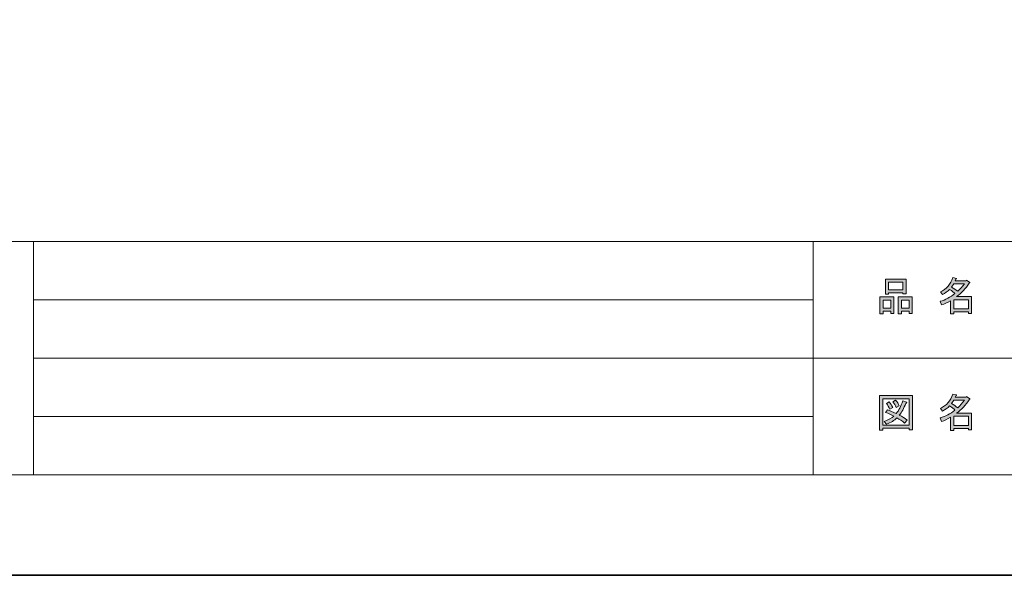
# Model space of a CAD drawing. Units: inches. Extents: x -43 to 253, y 43 to 253.
# Drawn here: x 47 to 114, y 43 to 82 of the extents above; entities that cross this region are included whole.
import ezdxf

# ---------------------------------------------------------------- set-up
doc = ezdxf.new("R2010")
doc.units = ezdxf.units.IN
doc.header["$MEASUREMENT"] = 0
doc.layers.add('儗僀儎乕 1', color=7, linetype='Continuous')

# ---------------------------------------------------------------- blocks, each defined once
blk = doc.blocks.new('block 6')
at = {"layer": '儗僀儎乕 1'}
h = blk.add_hatch(color=7, dxfattribs=at)
h.dxf.hatch_style = 2
h.paths.add_polyline_path([(106.335, 61.574), (105.805, 61.574), (105.805, 61.376), (105.585, 61.376), (105.585, 62.544), (106.555, 62.544), (106.555, 61.409), (106.335, 61.409)])
h.paths.add_polyline_path([(105.805, 62.335), (105.805, 61.784), (106.335, 61.784), (106.335, 62.335)])
h.paths.add_polyline_path([(107.161, 62.82), (106.191, 62.82), (106.191, 62.743), (105.971, 62.743), (105.971, 63.768), (107.382, 63.768), (107.382, 62.765), (107.161, 62.765)])
h.paths.add_polyline_path([(106.191, 63.029), (107.161, 63.029), (107.161, 63.559), (106.191, 63.559)])
h.paths.add_polyline_path([(107.591, 61.574), (107.062, 61.574), (107.062, 61.376), (106.842, 61.376), (106.842, 62.544), (107.812, 62.544), (107.812, 61.409), (107.591, 61.409)])
h.paths.add_polyline_path([(107.062, 62.335), (107.062, 61.784), (107.591, 61.784), (107.591, 62.335)])
h = blk.add_hatch(color=7, dxfattribs=at)
h.dxf.hatch_style = 2
edge = h.paths.add_edge_path()
edge.add_spline(control_points=[(110.844, 62.566), (110.844, 62.566), (111.869, 62.566), (111.869, 62.566), (111.869, 62.566), (111.869, 61.42), (111.869, 61.42), (111.869, 61.42), (111.648, 61.42), (111.648, 61.42), (111.648, 61.42), (111.648, 61.519), (111.648, 61.519), (111.648, 61.519), (110.645, 61.519), (110.645, 61.519), (110.645, 61.519), (110.645, 61.387), (110.645, 61.387), (110.645, 61.387), (110.425, 61.387), (110.425, 61.387), (110.425, 61.387), (110.425, 62.28), (110.425, 62.28), (110.204, 62.155), (110.002, 62.059), (109.818, 61.993), (109.818, 61.993), (109.73, 62.247), (109.73, 62.247), (110.075, 62.342), (110.41, 62.518), (110.733, 62.776), (110.667, 62.849), (110.546, 62.945), (110.369, 63.062), (110.222, 62.923), (110.061, 62.805), (109.884, 62.71), (109.884, 62.71), (109.741, 62.886), (109.741, 62.886), (110.145, 63.092), (110.428, 63.419), (110.59, 63.867), (110.59, 63.867), (110.833, 63.812), (110.833, 63.812), (110.862, 63.782), (110.851, 63.764), (110.799, 63.757), (110.799, 63.757), (110.755, 63.658), (110.755, 63.658), (110.755, 63.658), (111.494, 63.658), (111.494, 63.658), (111.494, 63.658), (111.516, 63.702), (111.516, 63.702), (111.516, 63.702), (111.748, 63.537), (111.748, 63.537), (111.777, 63.507), (111.766, 63.489), (111.714, 63.481), (111.464, 63.121), (111.174, 62.816), (110.844, 62.566)], knot_values=[0, 0, 0, 0, 1, 1, 1, 2, 2, 2, 3, 3, 3, 4, 4, 4, 5, 5, 5, 6, 6, 6, 7, 7, 7, 8, 8, 8, 9, 9, 9, 10, 10, 10, 11, 11, 11, 12, 12, 12, 13, 13, 13, 14, 14, 14, 15, 15, 15, 16, 16, 16, 17, 17, 17, 18, 18, 18, 19, 19, 19, 20, 20, 20, 21, 21, 21, 22, 22, 22, 23, 23, 23, 23], degree=3, periodic=1)
edge = h.paths.add_edge_path()
edge.add_spline(control_points=[(111.384, 63.448), (111.384, 63.448), (110.656, 63.448), (110.656, 63.448), (110.656, 63.448), (110.491, 63.217), (110.491, 63.217), (110.652, 63.129), (110.796, 63.033), (110.921, 62.93), (111.082, 63.085), (111.237, 63.257), (111.384, 63.448)], knot_values=[0, 0, 0, 0, 1, 1, 1, 2, 2, 2, 3, 3, 3, 4, 4, 4, 4], degree=3, periodic=1)
h.paths.add_polyline_path([(111.648, 62.357), (110.645, 62.357), (110.645, 61.729), (111.648, 61.729)])
at = {"layer": '儗僀儎乕 1', "lineweight": 0}
for points in [[(107.161, 62.82), (106.191, 62.82), (106.191, 62.743), (105.971, 62.743), (105.971, 63.768), (107.382, 63.768), (107.382, 62.765), (107.161, 62.765), (107.161, 62.82)], [(106.191, 63.029), (107.161, 63.029), (107.161, 63.559), (106.191, 63.559), (106.191, 63.029)], [(106.335, 61.574), (105.805, 61.574), (105.805, 61.376), (105.585, 61.376), (105.585, 62.544), (106.555, 62.544), (106.555, 61.409), (106.335, 61.409), (106.335, 61.574)], [(105.805, 62.335), (105.805, 61.784), (106.335, 61.784), (106.335, 62.335), (105.805, 62.335)], [(107.591, 61.574), (107.062, 61.574), (107.062, 61.376), (106.842, 61.376), (106.842, 62.544), (107.812, 62.544), (107.812, 61.409), (107.591, 61.409), (107.591, 61.574)], [(107.062, 62.335), (107.062, 61.784), (107.591, 61.784), (107.591, 62.335), (107.062, 62.335)], [(111.648, 62.357), (110.645, 62.357), (110.645, 61.729), (111.648, 61.729), (111.648, 62.357)]]:
    blk.add_lwpolyline(points, dxfattribs=at)
for points, knots in [([(110.844, 62.566), (110.844, 62.566), (111.869, 62.566), (111.869, 62.566), (111.869, 62.566), (111.869, 61.42), (111.869, 61.42), (111.869, 61.42), (111.648, 61.42), (111.648, 61.42), (111.648, 61.42), (111.648, 61.519), (111.648, 61.519), (111.648, 61.519), (110.645, 61.519), (110.645, 61.519), (110.645, 61.519), (110.645, 61.387), (110.645, 61.387), (110.645, 61.387), (110.425, 61.387), (110.425, 61.387), (110.425, 61.387), (110.425, 62.28), (110.425, 62.28), (110.204, 62.155), (110.002, 62.059), (109.818, 61.993), (109.818, 61.993), (109.73, 62.247), (109.73, 62.247), (110.075, 62.342), (110.41, 62.518), (110.733, 62.776), (110.667, 62.849), (110.546, 62.945), (110.369, 63.062), (110.222, 62.923), (110.061, 62.805), (109.884, 62.71), (109.884, 62.71), (109.741, 62.886), (109.741, 62.886), (110.145, 63.092), (110.428, 63.419), (110.59, 63.867), (110.59, 63.867), (110.833, 63.812), (110.833, 63.812), (110.862, 63.782), (110.851, 63.764), (110.799, 63.757), (110.799, 63.757), (110.755, 63.658), (110.755, 63.658), (110.755, 63.658), (111.494, 63.658), (111.494, 63.658), (111.494, 63.658), (111.516, 63.702), (111.516, 63.702), (111.516, 63.702), (111.748, 63.537), (111.748, 63.537), (111.777, 63.507), (111.766, 63.489), (111.714, 63.481), (111.464, 63.121), (111.174, 62.816), (110.844, 62.566)], [0, 0, 0, 0, 1, 1, 1, 2, 2, 2, 3, 3, 3, 4, 4, 4, 5, 5, 5, 6, 6, 6, 7, 7, 7, 8, 8, 8, 9, 9, 9, 10, 10, 10, 11, 11, 11, 12, 12, 12, 13, 13, 13, 14, 14, 14, 15, 15, 15, 16, 16, 16, 17, 17, 17, 18, 18, 18, 19, 19, 19, 20, 20, 20, 21, 21, 21, 22, 22, 22, 23, 23, 23, 23]), ([(111.384, 63.448), (111.384, 63.448), (110.656, 63.448), (110.656, 63.448), (110.656, 63.448), (110.491, 63.217), (110.491, 63.217), (110.652, 63.129), (110.796, 63.033), (110.921, 62.93), (111.082, 63.085), (111.237, 63.257), (111.384, 63.448)], [0, 0, 0, 0, 1, 1, 1, 2, 2, 2, 3, 3, 3, 4, 4, 4, 4])]:
    blk.add_open_spline(points, degree=3, knots=knots, dxfattribs=at)
blk = doc.blocks.new('block 7')
at = {"layer": '儗僀儎乕 1'}
h = blk.add_hatch(color=7, dxfattribs=at)
h.dxf.hatch_style = 2
h.paths.add_polyline_path([(107.602, 53.434), (107.602, 53.545), (105.794, 53.545), (105.794, 53.412), (105.574, 53.412), (105.574, 55.783), (107.823, 55.783), (107.823, 53.434)])
h.paths.add_polyline_path([(107.602, 55.573), (105.794, 55.573), (105.794, 53.754), (107.602, 53.754)])
edge = h.paths.add_edge_path()
edge.add_spline(control_points=[(107.459, 54.107), (107.459, 54.107), (107.283, 53.897), (107.283, 53.897), (107.121, 54.037), (106.944, 54.155), (106.754, 54.25), (106.584, 54.081), (106.346, 53.938), (106.037, 53.82), (106.037, 53.82), (105.894, 54.019), (105.894, 54.019), (106.187, 54.136), (106.405, 54.254), (106.544, 54.372), (106.375, 54.46), (106.184, 54.548), (105.971, 54.636), (105.971, 54.636), (106.114, 54.813), (106.114, 54.813), (106.29, 54.746), (106.489, 54.662), (106.709, 54.559), (106.879, 54.757), (107.029, 55.048), (107.161, 55.43), (107.161, 55.43), (107.404, 55.331), (107.404, 55.331), (107.463, 55.316), (107.451, 55.29), (107.371, 55.253), (107.231, 54.901), (107.08, 54.632), (106.919, 54.449), (107.11, 54.353), (107.29, 54.239), (107.459, 54.107)], knot_values=[0, 0, 0, 0, 1, 1, 1, 2, 2, 2, 3, 3, 3, 4, 4, 4, 5, 5, 5, 6, 6, 6, 7, 7, 7, 8, 8, 8, 9, 9, 9, 10, 10, 10, 11, 11, 11, 12, 12, 12, 13, 13, 13, 13], degree=3, periodic=1)
edge = h.paths.add_edge_path()
edge.add_spline(control_points=[(106.224, 55.353), (106.32, 55.242), (106.401, 55.114), (106.467, 54.967), (106.467, 54.967), (106.268, 54.846), (106.268, 54.846), (106.21, 54.993), (106.132, 55.125), (106.037, 55.242), (106.037, 55.242), (106.224, 55.353), (106.224, 55.353)], knot_values=[0, 0, 0, 0, 1, 1, 1, 2, 2, 2, 3, 3, 3, 4, 4, 4, 4], degree=3, periodic=1)
edge = h.paths.add_edge_path()
edge.add_spline(control_points=[(106.709, 54.967), (106.651, 55.114), (106.573, 55.246), (106.478, 55.364), (106.478, 55.364), (106.665, 55.474), (106.665, 55.474), (106.783, 55.342), (106.864, 55.213), (106.908, 55.088), (106.908, 55.088), (106.709, 54.967), (106.709, 54.967)], knot_values=[0, 0, 0, 0, 1, 1, 1, 2, 2, 2, 3, 3, 3, 4, 4, 4, 4], degree=3, periodic=1)
h = blk.add_hatch(color=7, dxfattribs=at)
h.dxf.hatch_style = 2
edge = h.paths.add_edge_path()
edge.add_spline(control_points=[(110.844, 54.581), (110.844, 54.581), (111.869, 54.581), (111.869, 54.581), (111.869, 54.581), (111.869, 53.434), (111.869, 53.434), (111.869, 53.434), (111.648, 53.434), (111.648, 53.434), (111.648, 53.434), (111.648, 53.534), (111.648, 53.534), (111.648, 53.534), (110.645, 53.534), (110.645, 53.534), (110.645, 53.534), (110.645, 53.401), (110.645, 53.401), (110.645, 53.401), (110.425, 53.401), (110.425, 53.401), (110.425, 53.401), (110.425, 54.294), (110.425, 54.294), (110.204, 54.169), (110.002, 54.074), (109.818, 54.008), (109.818, 54.008), (109.73, 54.261), (109.73, 54.261), (110.075, 54.357), (110.41, 54.533), (110.733, 54.79), (110.667, 54.864), (110.546, 54.96), (110.369, 55.077), (110.222, 54.938), (110.061, 54.82), (109.884, 54.724), (109.884, 54.724), (109.741, 54.901), (109.741, 54.901), (110.145, 55.106), (110.428, 55.434), (110.59, 55.882), (110.59, 55.882), (110.833, 55.827), (110.833, 55.827), (110.862, 55.797), (110.851, 55.779), (110.799, 55.772), (110.799, 55.772), (110.755, 55.672), (110.755, 55.672), (110.755, 55.672), (111.494, 55.672), (111.494, 55.672), (111.494, 55.672), (111.516, 55.716), (111.516, 55.716), (111.516, 55.716), (111.748, 55.551), (111.748, 55.551), (111.777, 55.522), (111.766, 55.503), (111.714, 55.496), (111.464, 55.136), (111.174, 54.831), (110.844, 54.581)], knot_values=[0, 0, 0, 0, 1, 1, 1, 2, 2, 2, 3, 3, 3, 4, 4, 4, 5, 5, 5, 6, 6, 6, 7, 7, 7, 8, 8, 8, 9, 9, 9, 10, 10, 10, 11, 11, 11, 12, 12, 12, 13, 13, 13, 14, 14, 14, 15, 15, 15, 16, 16, 16, 17, 17, 17, 18, 18, 18, 19, 19, 19, 20, 20, 20, 21, 21, 21, 22, 22, 22, 23, 23, 23, 23], degree=3, periodic=1)
edge = h.paths.add_edge_path()
edge.add_spline(control_points=[(111.384, 55.463), (111.384, 55.463), (110.656, 55.463), (110.656, 55.463), (110.656, 55.463), (110.491, 55.231), (110.491, 55.231), (110.652, 55.143), (110.796, 55.048), (110.921, 54.945), (111.082, 55.099), (111.237, 55.272), (111.384, 55.463)], knot_values=[0, 0, 0, 0, 1, 1, 1, 2, 2, 2, 3, 3, 3, 4, 4, 4, 4], degree=3, periodic=1)
h.paths.add_polyline_path([(111.648, 54.372), (110.645, 54.372), (110.645, 53.743), (111.648, 53.743)])
at = {"layer": '儗僀儎乕 1', "lineweight": 0}
for points in [[(107.602, 53.434), (107.602, 53.545), (105.794, 53.545), (105.794, 53.412), (105.574, 53.412), (105.574, 55.783), (107.823, 55.783), (107.823, 53.434), (107.602, 53.434)], [(107.602, 55.573), (105.794, 55.573), (105.794, 53.754), (107.602, 53.754), (107.602, 55.573)], [(111.648, 54.372), (110.645, 54.372), (110.645, 53.743), (111.648, 53.743), (111.648, 54.372)]]:
    blk.add_lwpolyline(points, dxfattribs=at)
for points, knots in [([(107.459, 54.107), (107.459, 54.107), (107.283, 53.897), (107.283, 53.897), (107.121, 54.037), (106.944, 54.155), (106.754, 54.25), (106.584, 54.081), (106.346, 53.938), (106.037, 53.82), (106.037, 53.82), (105.894, 54.019), (105.894, 54.019), (106.187, 54.136), (106.405, 54.254), (106.544, 54.372), (106.375, 54.46), (106.184, 54.548), (105.971, 54.636), (105.971, 54.636), (106.114, 54.813), (106.114, 54.813), (106.29, 54.746), (106.489, 54.662), (106.709, 54.559), (106.879, 54.757), (107.029, 55.048), (107.161, 55.43), (107.161, 55.43), (107.404, 55.331), (107.404, 55.331), (107.463, 55.316), (107.451, 55.29), (107.371, 55.253), (107.231, 54.901), (107.08, 54.632), (106.919, 54.449), (107.11, 54.353), (107.29, 54.239), (107.459, 54.107)], [0, 0, 0, 0, 1, 1, 1, 2, 2, 2, 3, 3, 3, 4, 4, 4, 5, 5, 5, 6, 6, 6, 7, 7, 7, 8, 8, 8, 9, 9, 9, 10, 10, 10, 11, 11, 11, 12, 12, 12, 13, 13, 13, 13]), ([(106.224, 55.353), (106.32, 55.242), (106.401, 55.114), (106.467, 54.967), (106.467, 54.967), (106.268, 54.846), (106.268, 54.846), (106.21, 54.993), (106.132, 55.125), (106.037, 55.242), (106.037, 55.242), (106.224, 55.353), (106.224, 55.353)], [0, 0, 0, 0, 1, 1, 1, 2, 2, 2, 3, 3, 3, 4, 4, 4, 4]), ([(106.709, 54.967), (106.651, 55.114), (106.573, 55.246), (106.478, 55.364), (106.478, 55.364), (106.665, 55.474), (106.665, 55.474), (106.783, 55.342), (106.864, 55.213), (106.908, 55.088), (106.908, 55.088), (106.709, 54.967), (106.709, 54.967)], [0, 0, 0, 0, 1, 1, 1, 2, 2, 2, 3, 3, 3, 4, 4, 4, 4]), ([(110.844, 54.581), (110.844, 54.581), (111.869, 54.581), (111.869, 54.581), (111.869, 54.581), (111.869, 53.434), (111.869, 53.434), (111.869, 53.434), (111.648, 53.434), (111.648, 53.434), (111.648, 53.434), (111.648, 53.534), (111.648, 53.534), (111.648, 53.534), (110.645, 53.534), (110.645, 53.534), (110.645, 53.534), (110.645, 53.401), (110.645, 53.401), (110.645, 53.401), (110.425, 53.401), (110.425, 53.401), (110.425, 53.401), (110.425, 54.294), (110.425, 54.294), (110.204, 54.169), (110.002, 54.074), (109.818, 54.008), (109.818, 54.008), (109.73, 54.261), (109.73, 54.261), (110.075, 54.357), (110.41, 54.533), (110.733, 54.79), (110.667, 54.864), (110.546, 54.96), (110.369, 55.077), (110.222, 54.938), (110.061, 54.82), (109.884, 54.724), (109.884, 54.724), (109.741, 54.901), (109.741, 54.901), (110.145, 55.106), (110.428, 55.434), (110.59, 55.882), (110.59, 55.882), (110.833, 55.827), (110.833, 55.827), (110.862, 55.797), (110.851, 55.779), (110.799, 55.772), (110.799, 55.772), (110.755, 55.672), (110.755, 55.672), (110.755, 55.672), (111.494, 55.672), (111.494, 55.672), (111.494, 55.672), (111.516, 55.716), (111.516, 55.716), (111.516, 55.716), (111.748, 55.551), (111.748, 55.551), (111.777, 55.522), (111.766, 55.503), (111.714, 55.496), (111.464, 55.136), (111.174, 54.831), (110.844, 54.581)], [0, 0, 0, 0, 1, 1, 1, 2, 2, 2, 3, 3, 3, 4, 4, 4, 5, 5, 5, 6, 6, 6, 7, 7, 7, 8, 8, 8, 9, 9, 9, 10, 10, 10, 11, 11, 11, 12, 12, 12, 13, 13, 13, 14, 14, 14, 15, 15, 15, 16, 16, 16, 17, 17, 17, 18, 18, 18, 19, 19, 19, 20, 20, 20, 21, 21, 21, 22, 22, 22, 23, 23, 23, 23]), ([(111.384, 55.463), (111.384, 55.463), (110.656, 55.463), (110.656, 55.463), (110.656, 55.463), (110.491, 55.231), (110.491, 55.231), (110.652, 55.143), (110.796, 55.048), (110.921, 54.945), (111.082, 55.099), (111.237, 55.272), (111.384, 55.463)], [0, 0, 0, 0, 1, 1, 1, 2, 2, 2, 3, 3, 3, 4, 4, 4, 4])]:
    blk.add_open_spline(points, degree=3, knots=knots, dxfattribs=at)
blk = doc.blocks.new('block 3')
at = {"layer": '儗僀儎乕 1', "color": 7, "lineweight": 18}
for points in [[(246.966, 246.242), (-36.9, 246.242), (-36.9, 66.347), (246.966, 66.347), (246.966, 246.242)], [(-36.9, 50.345), (47.64, 50.345), (47.64, 66.347), (-36.9, 66.347), (-36.9, 50.345)], [(101.029, 50.345), (47.64, 50.345), (47.64, 66.347), (101.029, 66.347), (101.029, 50.345)], [(116.354, 58.346), (101.029, 58.346), (101.029, 66.347), (116.354, 66.347), (116.354, 58.346)], [(47.64, 62.346), (101.029, 62.346)], [(47.64, 58.346), (101.029, 58.346)], [(116.354, 50.345), (101.029, 50.345), (101.029, 58.346), (116.354, 58.346), (116.354, 50.345)], [(47.64, 54.345), (101.029, 54.345)]]:
    blk.add_lwpolyline(points, dxfattribs=at)
at = {"layer": '儗僀儎乕 1'}
for name in ['block 6', 'block 7']:
    blk.add_blockref(name, (0, 0), dxfattribs=at)

msp = doc.modelspace()

# ---------------------------------------------------------------- linework, layer by layer
at = {"layer": '儗僀儎乕 1', "color": 7, "lineweight": 35}
msp.add_lwpolyline([(253.445, 43.466), (-42.888, 43.466), (-42.888, 253.016), (253.445, 253.016), (253.445, 43.466)], dxfattribs=at)

# ---------------------------------------------------------------- block references
at = {"layer": '儗僀儎乕 1'}
msp.add_blockref('block 3', (0, 0), dxfattribs=at)

doc.saveas('drawing.dxf')
